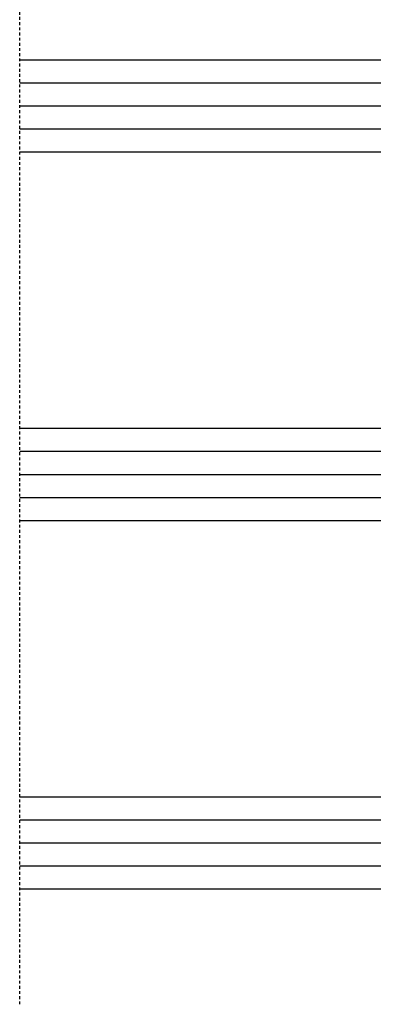
# Model space of a CAD drawing. Units: millimetres. Extents: x -5563 to -4202, y 8866 to 9941.
# Drawn here: x -5166 to -5150, y 9793 to 9836 of the extents above; entities that cross this region are included whole.
import ezdxf

# ---------------------------------------------------------------- set-up
doc = ezdxf.new("R2010")
doc.units = ezdxf.units.MM
doc.linetypes.add('VERDECKT2', pattern=[0.1875, 0.125, -0.0625])
doc.layers.add('Glas', color=4, linetype='Continuous')

# ---------------------------------------------------------------- blocks, each defined once
blk = doc.blocks.new('Glas 4-12-4-12-4')
at = {"linetype": 'VERDECKT2'}
h = blk.add_hatch(dxfattribs=at)
h.set_pattern_fill('HONEY', color=1, scale=0.4, angle=45, style=0)
h.set_pattern_definition([(45, (0, 0), (0.5693256106587867, 2.12475122566196), [1.27, -2.54]), (165, (0, 0), (-2.124751343474773, -0.5693251709753814), [1.27, -2.54]), (105, (0, 0), (-1.555425732815986, 1.555426054686578), [-2.54, 1.27])])
h.paths.add_polyline_path([(14.19110001199806, 12.93504535975444), (14.19110001199806, 7.335076786581344), (15.87363518529087, 5.542079388111232), (21.99783468446276, 5.542079388111234), (23.80890001199804, 7.381980162194863), (23.80890001199805, 12.93504535975444)])
h = blk.add_hatch(dxfattribs=at)
h.set_pattern_fill('HONEY', color=1, scale=0.4, angle=45, style=0)
h.set_pattern_definition([(45, (15.99999999999909, 0), (0.5693256106587867, 2.12475122566196), [1.27, -2.54]), (165, (15.99999999999909, 0), (-2.124751343474773, -0.5693251709753814), [1.27, -2.54]), (105, (15.99999999999909, 0), (-1.555425732815986, 1.555426054686578), [-2.54, 1.27])])
h.paths.add_polyline_path([(30.19110001199715, 12.93504535975444), (30.19110001199715, 7.335076786581344), (31.87363518528996, 5.542079388111231), (37.99783468446185, 5.542079388111233), (39.80890001199714, 7.381980162194857), (39.80890001199714, 12.93504535975444)])
h = blk.add_hatch(dxfattribs=at)
h.set_pattern_fill('ANSI37', color=1, scale=0.4, style=0)
h.set_pattern_definition([(45, (0, 0), (-0.8980256121069152, 0.8980256121069154), []), (135, (0, 0), (-0.8980256121069154, -0.8980256121069152), [])])
h.paths.add_polyline_path([(15.35794831071376, 4.350979388111229), (13.00000001199806, 6.863732305513621), (13.00000001199806, -1.138869265560061e-08), (25.00000001199714, -1.138869265560061e-08), (25.00000001199714, 6.894111998619335), (22.4967240967444, 4.350979388111227)])
h = blk.add_hatch(dxfattribs=at)
h.set_pattern_fill('ANSI37', color=1, scale=0.4, style=0)
h.set_pattern_definition([(45, (15.99999999999909, 0), (-0.8980256121069152, 0.8980256121069154), []), (135, (15.99999999999909, 0), (-0.8980256121069154, -0.8980256121069152), [])])
h.paths.add_polyline_path([(41.00000001199624, 6.894111998619336), (38.49672409674349, 4.350979388111227), (31.35794831071285, 4.350979388111228), (29.00000001199714, 6.863732305513621), (29.00000001199714, -1.138869265560061e-08), (41.00000001199624, -1.138869265560061e-08)])
at = {"color": 1}
for p, q in [((13.00000001199805, 6.863732305513621), (13.00000001199805, 14.12614535975445)), ((13.00000001199805, 14.12614535975445), (25.00000001199714, 14.12614535975445)), ((29.00000001199714, 6.863732305513621), (29.00000001199714, 14.12614535975445)), ((29.00000001199714, 14.12614535975445), (41.00000001199624, 14.12614535975445)), ((25.00000001199805, 14.09576566664873), (25.00000001199805, 6.863732305513622)), ((41.00000001199714, 14.09576566664873), (41.00000001199714, 6.863732305513622)), ((14.19110001199806, 12.93504535975444), (23.80890001199805, 12.93504535975444)), ((14.19110001199806, 7.335076786581343), (14.19110001199806, 12.93504535975444)), ((23.80890001199805, 12.93504535975444), (23.80890001199804, 7.381980162194862)), ((30.19110001199715, 12.93504535975444), (39.80890001199714, 12.93504535975444)), ((30.19110001199715, 7.335076786581343), (30.19110001199715, 12.93504535975444)), ((39.80890001199714, 12.93504535975444), (39.80890001199714, 7.381980162194862)), ((15.87363518529087, 5.542079388111232), (14.19110001199806, 7.335076786581343)), ((23.80890001199804, 7.381980162194862), (21.99783468446276, 5.542079388111233)), ((31.87363518528996, 5.542079388111232), (30.19110001199715, 7.335076786581343)), ((39.80890001199714, 7.381980162194862), (37.99783468446185, 5.542079388111233)), ((15.35794831071376, 4.350979388111228), (13.00000001199805, 6.863732305513621)), ((25.00000001199714, 6.894111998619337), (22.4967240967444, 4.350979388111227)), ((31.35794831071285, 4.350979388111228), (29.00000001199714, 6.863732305513621)), ((41.00000001199624, 6.894111998619337), (38.49672409674349, 4.350979388111227)), ((21.99783468446276, 5.542079388111233), (15.87363518529087, 5.542079388111232)), ((37.99783468446185, 5.542079388111233), (31.87363518528996, 5.542079388111232)), ((22.4967240967444, 4.350979388111227), (15.35794831071376, 4.350979388111228)), ((38.49672409674349, 4.350979388111227), (31.35794831071285, 4.350979388111228)), ((13.00000001199805, -1.138869265560061e-08), (25.00000001199714, -1.138869265560061e-08)), ((29.00000001199714, -1.138869265560061e-08), (41.00000001199624, -1.138869265560061e-08))]:
    blk.add_line(p, q, dxfattribs=at)
at = {"layer": 'Glas', "linetype": 'VERDECKT2'}
blk.add_line((50.00000001199624, 37.28174616792057), (4.000000011998054, 37.28174616792057), dxfattribs=at)
at = {"layer": 'Glas'}
for p, q in [((9.000000011998054, -1.138869265560061e-08), (9.000000011998054, 37.28174616792057)), ((10.00000001199805, -1.138869265560061e-08), (10.00000001199805, 37.28174616792057)), ((11.00000001199805, -1.138869265560061e-08), (11.00000001199805, 37.28174616792057)), ((12.00000001199805, -1.138869265560061e-08), (12.00000001199805, 37.28174616792057)), ((13.00000001199805, -1.138869265560061e-08), (13.00000001199805, 37.28174616792057)), ((25.00000001199714, -1.138869265560061e-08), (25.00000001199714, 37.28174616792057)), ((26.00000001199714, -1.138869265560061e-08), (26.00000001199714, 37.28174616792057)), ((27.00000001199714, -1.138869265560061e-08), (27.00000001199714, 37.28174616792057)), ((28.00000001199714, -1.138869265560061e-08), (28.00000001199714, 37.28174616792057)), ((29.00000001199714, -1.138869265560061e-08), (29.00000001199714, 37.28174616792057)), ((41.00000001199624, -1.138869265560061e-08), (41.00000001199624, 37.28174616792057)), ((42.00000001199624, -1.138869265560061e-08), (42.00000001199624, 37.28174616792057)), ((43.00000001199624, -1.138869265560061e-08), (43.00000001199624, 37.28174616792057)), ((44.00000001199624, -1.138869265560061e-08), (44.00000001199624, 37.28174616792057)), ((45.00000001199624, -1.138869265560061e-08), (45.00000001199624, 37.28174616792057)), ((9.000000011998054, -1.138869265560061e-08), (13.00000001199805, -1.138869265560061e-08)), ((25.00000001199714, -1.138869265560061e-08), (29.00000001199714, -1.138869265560061e-08)), ((41.00000001199624, -1.138869265560061e-08), (45.00000001199624, -1.138869265560061e-08))]:
    blk.add_line(p, q, dxfattribs=at)

msp = doc.modelspace()

# ---------------------------------------------------------------- block references
at = {"layer": 'Glas', "linetype": 'VERDECKT2', "xscale": -1, "rotation": 90}
msp.add_blockref('Glas 4-12-4-12-4', (-5128.231959573977, 9843.06965967963), dxfattribs=at)

doc.saveas('drawing.dxf')
